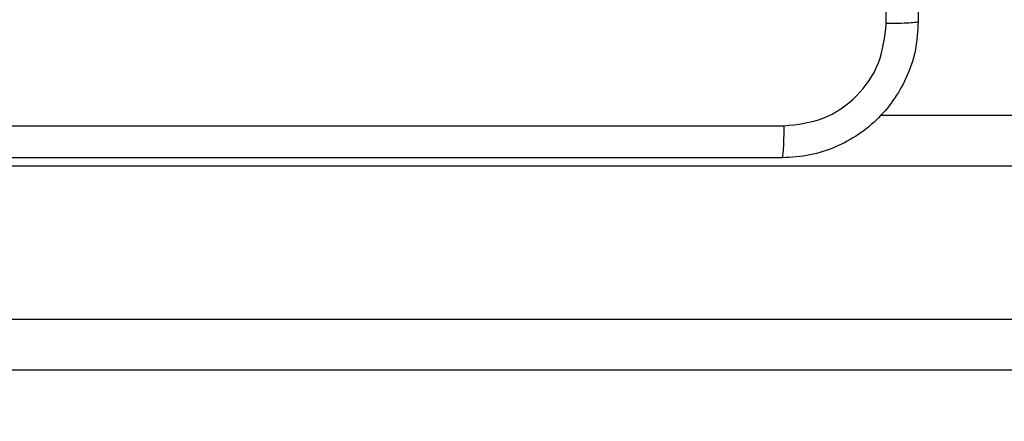
# Model space of a CAD drawing. Units: millimetres. Extents: x -480 to 576, y 47 to 531.
# Drawn here: x 184 to 190, y 199 to 202 of the extents above; entities that cross this region are included whole.
import ezdxf

# ---------------------------------------------------------------- set-up
doc = ezdxf.new("R2010")
doc.units = ezdxf.units.MM
doc.header["$LTSCALE"] = 28
doc.header["$PDSIZE"] = -1
doc.layers.add('VP-DIM', color=7, linetype='Continuous')
doc.layers.add('VP-EQ', color=7, linetype='Continuous', true_color=0x8a3492)
doc.dimstyles.get("Standard").update_dxf_attribs({"dimtxt": 14, "dimasz": 20, "dimexe": 20, "dimexo": 50, "dimgap": 20, "dimtad": 0, "dimdec": 0, "dimzin": 0, "dimdsep": 46, "dimtxsty": 'Standard', "dimcen": -0.09, "dimadec": 0, "dimazin": 0, "dimtfac": 1, "dimtdec": 4, "dimtofl": 0, "dimtmove": 0, "dimatfit": 3, "dimfxl": 70, "dimfxlon": 1, "dimtolj": 1, "dimtzin": 0, "dimarcsym": 0})

# ---------------------------------------------------------------- blocks, each defined once
blk = doc.blocks.new('*D2')
at = {"layer": 'Defpoints', "color": 0}
for p in [(184.8673, 210.525), (202.9485, 197.365), (491.9079, 197.365)]:
    blk.add_point(p, dxfattribs=at)
at = {"layer": 'VP-DIM', "color": 0, "lineweight": -2}
for p, q in [((491.9079, 230.525), (491.9079, 250.525)), ((421.9079, 210.525), (511.9079, 210.525)), ((421.9079, 197.365), (511.9079, 197.365)), ((491.9079, 197.365), (491.9079, 157.365)), ((491.9079, 177.365), (491.9079, 157.365))]:
    blk.add_line(p, q, dxfattribs=at)
at = {"layer": 'VP-DIM', "color": 0}
for points in [[(488.5746, 230.525), (495.2412, 230.525), (491.9079, 210.525)], [(495.2412, 177.365), (488.5746, 177.365), (491.9079, 197.365)]]:
    blk.add_solid(points, dxfattribs=at)
at = {"layer": 'VP-DIM', "color": 0, "insert": (491.9079, 128.0317), "char_height": 14, "attachment_point": 5, "rotation": 90}
blk.add_mtext('\\A1;12', dxfattribs=at)
blk = doc.blocks.new('RC1468_')
at = {"color": 0, "linetype": 'Continuous', "lineweight": 25}
for p, q in [((189.4686, 201.125), (199.4949, 201.125)), ((199.4867, 200.825), (181.2723, 200.825)), ((181.2723, 199.925), (199.4867, 199.925)), ((199.4949, 199.625), (181.3038, 199.625))]:
    blk.add_line(p, q, dxfattribs=at)
for points, knots in [([(189.6923, 209.725), (189.6923, 208.8311), (189.6923, 207.0429), (189.6923, 204.3572), (189.6923, 202.569), (189.6923, 201.675)], [0, 0, 0, 0, 0.333296, 0.666701, 1, 1, 1, 1]), ([(189.5046, 201.6643), (189.5046, 202.3366), (189.5045, 203.6811), (189.5045, 205.0271), (189.5045, 205.7)], [0, 0, 0, 0, 0.500008, 1, 1, 1, 1]), ([(189.6923, 201.675), (189.6891, 201.6205), (189.6827, 201.5128), (189.6177, 201.3127), (189.4722, 201.095), (189.2545, 200.9495), (189.0543, 200.8847), (188.9468, 200.8783), (188.8923, 200.875)], [0, 0, 0, 0, 0.130548, 0.257575, 0.500018, 0.742666, 0.86963, 1, 1, 1, 1]), ([(188.903, 201.0627), (188.9818, 201.0718), (189.1393, 201.0899), (189.3384, 201.2289), (189.4769, 201.4282), (189.4954, 201.5856), (189.5046, 201.6643)], [0, 0, 0, 0, 0.2499539, 0.5000529, 0.7499655, 1, 1, 1, 1]), ([(189.6923, 201.675), (189.6895, 201.6737), (189.6839, 201.671), (189.6412, 201.6675), (189.5793, 201.665), (189.5295, 201.6645), (189.5046, 201.6643)], [0, 0, 0, 0, 0.250427, 0.500123, 0.750061, 1, 1, 1, 1]), ([(180.8316, 201.0627), (181.728, 201.0628), (183.5209, 201.0628), (186.2137, 201.0628), (188.0066, 201.0628), (188.903, 201.0627)], [0, 0, 0, 0, 0.333336, 0.666664, 1, 1, 1, 1]), ([(188.8923, 200.875), (188.8937, 200.878), (188.8964, 200.8838), (188.8998, 200.9261), (188.9023, 200.9879), (188.9028, 201.0377), (188.903, 201.0627)], [0, 0, 0, 0, 0.249936, 0.499878, 0.749603, 1, 1, 1, 1]), ([(188.8923, 200.875), (187.9984, 200.875), (186.2101, 200.875), (183.5245, 200.875), (181.7363, 200.875), (180.8423, 200.875)], [0, 0, 0, 0, 0.333296, 0.666701, 1, 1, 1, 1])]:
    blk.add_open_spline(points, degree=3, knots=knots, dxfattribs=at)
blk = doc.blocks.new('RC1468_2D')
at = {"layer": 'VP-EQ', "color": 0}
blk.add_blockref('RC1468_', (0, 0), dxfattribs=at)

msp = doc.modelspace()

# ---------------------------------------------------------------- block references
at = {"layer": 'VP-EQ', "color": 0}
msp.add_blockref('RC1468_2D', (0, 0), dxfattribs=at)

# ---------------------------------------------------------------- dimensions: what is measured, and where the dimension line sits
at = {"layer": 'VP-DIM'}
dim = msp.add_linear_dim(base=(491.9079, 197.365), p1=(184.8673, 210.525), p2=(202.9485, 197.365), angle=90, text='12', dimstyle='Standard', dxfattribs=at)
dim.commit()
dim.dimension.update_dxf_attribs({"geometry": '*D2', "text_midpoint": (491.9079, 128.0317), "dimtype": 160})

doc.saveas('drawing.dxf')
